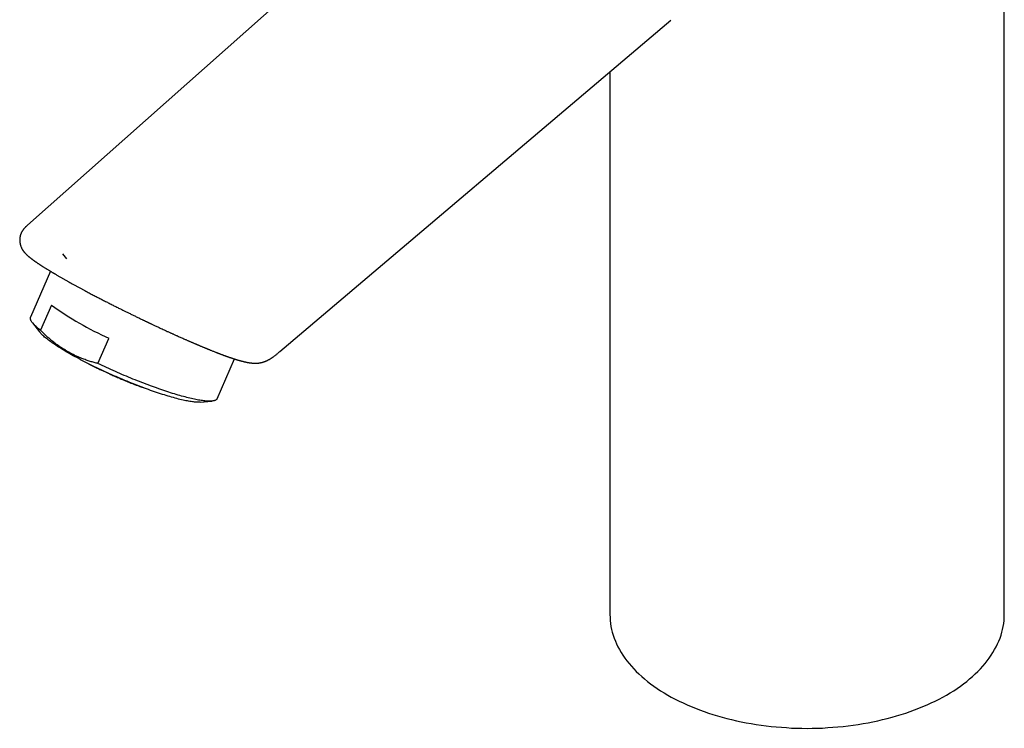
# Model space of a CAD drawing. Units: millimetres. Extents: x 8 to 877, y 12 to 891.
# Drawn here: x 586 to 703, y 213 to 296 of the extents above; entities that cross this region are included whole.
import ezdxf

# ---------------------------------------------------------------- set-up
doc = ezdxf.new("R2010")
doc.units = ezdxf.units.MM

msp = doc.modelspace()

# ---------------------------------------------------------------- linework, layer by layer
at = {"color": 7, "linetype": 'Continuous', "lineweight": 30}
for p, q in [((702.53, 226.37), (702.53, 347.62)), ((649.01, 327.02), (587.37, 272.27)), ((617.13, 257.38), (663.22, 296.46)), ((656.03, 290.36), (656.03, 226.37)), ((591.49, 268.89), (591.96, 268.29)), ((590.09, 266.83), (587.73, 261.42)), ((590.18, 262.84), (588.89, 259.87)), ((587.94, 260.77), (588.78, 259.68)), ((595.67, 255.96), (596.97, 258.92)), ((609.72, 251.81), (611.77, 256.49)), ((607.74, 251.4), (609.1, 251.52))]:
    msp.add_line(p, q, dxfattribs=at)
at = {"color": 7, "linetype": 'Continuous', "lineweight": 30, "flags": 128}
for points in [[(588.89, 259.87), (588.77, 259.96), (588.66, 260.05), (588.56, 260.14), (588.46, 260.23), (588.37, 260.31), (588.28, 260.39), (588.2, 260.47), (588.13, 260.55), (588.06, 260.63), (588, 260.7), (587.94, 260.77), (587.89, 260.84), (587.85, 260.91), (587.81, 260.97), (587.77, 261.03), (587.75, 261.09), (587.73, 261.15), (587.71, 261.2), (587.71, 261.25), (587.7, 261.3), (587.71, 261.35), (587.72, 261.39), (587.73, 261.42)], [(607.74, 251.4), (607.71, 251.4), (607.62, 251.39), (607.52, 251.39), (607.41, 251.39), (607.3, 251.4), (607.19, 251.4), (607.06, 251.41), (606.94, 251.43), (606.8, 251.44), (606.66, 251.46), (606.51, 251.49), (606.36, 251.51), (606.21, 251.54), (606.04, 251.57), (605.88, 251.61), (605.7, 251.64), (605.52, 251.68), (605.34, 251.73), (605.16, 251.77), (604.96, 251.82), (604.77, 251.88), (604.57, 251.93), (604.36, 251.99), (604.15, 252.05), (603.94, 252.11), (603.72, 252.18), (603.5, 252.25), (603.28, 252.32), (603.05, 252.39), (602.82, 252.47), (602.59, 252.55), (602.35, 252.63), (602.11, 252.71), (601.87, 252.79), (601.63, 252.88), (601.38, 252.97), (601.14, 253.06), (600.89, 253.16), (600.64, 253.25), (600.38, 253.35), (600.13, 253.45), (599.87, 253.55), (599.62, 253.65), (599.36, 253.75), (599.1, 253.86), (598.84, 253.97), (598.59, 254.08), (598.33, 254.19), (598.07, 254.3), (597.81, 254.41), (597.55, 254.52), (597.3, 254.63), (597.04, 254.75), (596.78, 254.87), (596.53, 254.98), (596.28, 255.1), (596.03, 255.22), (595.78, 255.34), (595.53, 255.45), (595.28, 255.57), (595.04, 255.69), (594.8, 255.81), (594.56, 255.93), (594.32, 256.05), (594.09, 256.17), (593.86, 256.29), (593.63, 256.41), (593.41, 256.53), (593.19, 256.65), (592.97, 256.76), (592.76, 256.88), (592.55, 257), (592.34, 257.11), (592.14, 257.23), (591.94, 257.34), (591.75, 257.46), (591.56, 257.57), (591.38, 257.68), (591.2, 257.79), (591.03, 257.9), (590.86, 258.01), (590.7, 258.11), (590.54, 258.22), (590.39, 258.32), (590.24, 258.42), (590.1, 258.52), (589.96, 258.62), (589.83, 258.72), (589.71, 258.81), (589.59, 258.9), (589.48, 259), (589.38, 259.08), (589.28, 259.17), (589.18, 259.25), (589.1, 259.34), (589.02, 259.41), (588.94, 259.49), (588.88, 259.57), (588.81, 259.64), (588.78, 259.68)], [(609.72, 251.81), (609.72, 251.79), (609.69, 251.76), (609.66, 251.72), (609.63, 251.69), (609.59, 251.66), (609.54, 251.63), (609.49, 251.61), (609.43, 251.58), (609.36, 251.57), (609.29, 251.55), (609.21, 251.54), (609.13, 251.53), (609.04, 251.52), (608.94, 251.51), (608.84, 251.51), (608.74, 251.51), (608.62, 251.52), (608.51, 251.53), (608.38, 251.53), (608.26, 251.55), (608.12, 251.56), (607.98, 251.58), (607.84, 251.6), (607.69, 251.63), (607.54, 251.65), (607.38, 251.68), (607.21, 251.71), (607.04, 251.75), (606.87, 251.79), (606.69, 251.83), (606.51, 251.87), (606.32, 251.92), (606.13, 251.96), (605.94, 252.02), (605.74, 252.07), (605.53, 252.12), (605.33, 252.18), (605.12, 252.24), (604.9, 252.31), (604.68, 252.37), (604.46, 252.44), (604.24, 252.51), (604.01, 252.59), (603.78, 252.66), (603.55, 252.74), (603.31, 252.82), (603.07, 252.9), (602.83, 252.98), (602.59, 253.07), (602.34, 253.16), (602.1, 253.25), (601.85, 253.34), (601.6, 253.43), (601.34, 253.53), (601.09, 253.62), (600.83, 253.72), (600.58, 253.82), (600.32, 253.92), (600.06, 254.03), (599.8, 254.13), (599.54, 254.24), (599.28, 254.35), (599.02, 254.45), (598.76, 254.56), (598.5, 254.68), (598.24, 254.79), (597.98, 254.9), (597.72, 255.02), (597.46, 255.13), (597.2, 255.25), (596.94, 255.36), (596.68, 255.48), (596.43, 255.6), (596.17, 255.72), (595.92, 255.84), (595.67, 255.96)], [(656.03, 226.37), (656.04, 226.01), (656.06, 225.66), (656.1, 225.31), (656.15, 224.96), (656.23, 224.61), (656.31, 224.27), (656.42, 223.92), (656.54, 223.57), (656.67, 223.23), (656.82, 222.89), (656.98, 222.55), (657.17, 222.22), (657.36, 221.89), (657.57, 221.56), (657.8, 221.23), (658.04, 220.91), (658.29, 220.59), (658.56, 220.27), (658.85, 219.96), (659.14, 219.65), (659.45, 219.35), (659.78, 219.06), (660.12, 218.76), (660.47, 218.48), (660.83, 218.19), (661.21, 217.92), (661.6, 217.65), (662, 217.38), (662.41, 217.13), (662.84, 216.87), (663.27, 216.63), (663.72, 216.39), (664.18, 216.16), (664.65, 215.93), (665.12, 215.72), (665.61, 215.51), (666.11, 215.3), (666.61, 215.11), (667.13, 214.92), (667.65, 214.74), (668.18, 214.57), (668.72, 214.41), (669.27, 214.25), (669.82, 214.1), (670.38, 213.97), (670.95, 213.84), (671.52, 213.71), (672.09, 213.6), (672.67, 213.5), (673.26, 213.4), (673.85, 213.31), (674.44, 213.24), (675.04, 213.17), (675.64, 213.11), (676.24, 213.06), (676.85, 213.02), (677.45, 212.98), (678.06, 212.96), (678.67, 212.95), (679.28, 212.94), (679.89, 212.95), (680.49, 212.96), (681.1, 212.98), (681.71, 213.02), (682.31, 213.06), (682.91, 213.11), (683.51, 213.17), (684.11, 213.24), (684.71, 213.31), (685.3, 213.4), (685.88, 213.5), (686.46, 213.6), (687.04, 213.71), (687.61, 213.84), (688.17, 213.97), (688.73, 214.1), (689.29, 214.25), (689.83, 214.41), (690.37, 214.57), (690.9, 214.74), (691.43, 214.92), (691.94, 215.11), (692.45, 215.3), (692.94, 215.51), (693.43, 215.72), (693.91, 215.93), (694.38, 216.16), (694.83, 216.39), (695.28, 216.63), (695.72, 216.87)], [(695.72, 216.87), (696.14, 217.13), (696.56, 217.38), (696.96, 217.65), (697.35, 217.92), (697.72, 218.19), (698.09, 218.48), (698.44, 218.76), (698.78, 219.06), (699.1, 219.35), (699.41, 219.65), (699.71, 219.96), (699.99, 220.27), (700.26, 220.59), (700.52, 220.91), (700.76, 221.23), (700.98, 221.56), (701.19, 221.89), (701.39, 222.22), (701.57, 222.55), (701.74, 222.89), (701.89, 223.23), (702.02, 223.57), (702.14, 223.92), (702.24, 224.27), (702.33, 224.61), (702.4, 224.96), (702.46, 225.31), (702.5, 225.66), (702.52, 226.01), (702.53, 226.37)]]:
    msp.add_lwpolyline(points, dxfattribs=at)
at = {"color": 7, "linetype": 'Continuous', "lineweight": 30}
msp.add_arc((613.13, 294.75), 39.3, 234.2844, 245.7209, dxfattribs=at)
for points, knots in [([(587.37, 272.27), (587.35, 272.25), (587.31, 272.22), (587.25, 272.16), (587.2, 272.11), (587.15, 272.07), (587.12, 272.04), (587.09, 272.01), (587.05, 271.96), (587, 271.91), (586.94, 271.84), (586.88, 271.77), (586.82, 271.69), (586.77, 271.62), (586.72, 271.54), (586.67, 271.46), (586.64, 271.39), (586.61, 271.33), (586.59, 271.27), (586.56, 271.19), (586.52, 271.1), (586.49, 270.97), (586.47, 270.85), (586.45, 270.71), (586.44, 270.59), (586.44, 270.48), (586.45, 270.4), (586.45, 270.33), (586.46, 270.27), (586.47, 270.2), (586.48, 270.12), (586.5, 270.04), (586.52, 269.95), (586.55, 269.86), (586.57, 269.78), (586.61, 269.7), (586.64, 269.63), (586.66, 269.58), (586.67, 269.55), (586.69, 269.52), (586.71, 269.49), (586.72, 269.45), (586.74, 269.42), (586.76, 269.4), (586.77, 269.38), (586.78, 269.35), (586.8, 269.33), (586.82, 269.3), (586.84, 269.27), (586.86, 269.24), (586.89, 269.2), (586.92, 269.16), (586.95, 269.13), (586.98, 269.09), (587.01, 269.05), (587.05, 269.01), (587.09, 268.96), (587.13, 268.92), (587.17, 268.88), (587.21, 268.84), (587.25, 268.8), (587.28, 268.77), (587.31, 268.74), (587.33, 268.72), (587.35, 268.71), (587.38, 268.68), (587.4, 268.66), (587.43, 268.63), (587.46, 268.61), (587.49, 268.59), (587.51, 268.57), (587.54, 268.54), (587.57, 268.52), (587.61, 268.49), (587.65, 268.46), (587.68, 268.43), (587.71, 268.41), (587.74, 268.39), (587.77, 268.36), (587.8, 268.34), (587.84, 268.3), (587.89, 268.27), (587.94, 268.23), (587.98, 268.2), (588.02, 268.17), (588.06, 268.14), (588.11, 268.11), (588.16, 268.07), (588.2, 268.04), (588.24, 268.02), (588.27, 267.99), (588.3, 267.97), (588.35, 267.94), (588.4, 267.91), (588.46, 267.87), (588.52, 267.82), (588.59, 267.77), (588.66, 267.73), (588.72, 267.69), (588.79, 267.64), (588.85, 267.6), (588.9, 267.57), (588.95, 267.54), (588.98, 267.52), (589.02, 267.49), (589.05, 267.47), (589.1, 267.44), (589.17, 267.39), (589.28, 267.33), (589.42, 267.24), (589.58, 267.14), (589.73, 267.04), (589.86, 266.97), (589.96, 266.91), (590.04, 266.86), (590.12, 266.81), (590.18, 266.77), (590.23, 266.75), (590.26, 266.73), (590.28, 266.71), (590.31, 266.7), (590.35, 266.67), (590.4, 266.64), (590.46, 266.6), (590.54, 266.56), (590.63, 266.51), (590.73, 266.45), (590.84, 266.38), (590.97, 266.31), (591.06, 266.26), (591.11, 266.23)], [0, 0, 0, 0, 0.0061566, 0.013886, 0.0200109, 0.0246042, 0.0287469, 0.0328447, 0.0370104, 0.0452385, 0.0542314, 0.0638377, 0.0724503, 0.081456, 0.0908476, 0.0995913, 0.1069893, 0.1130841, 0.1188665, 0.1247487, 0.1355963, 0.1470491, 0.1590812, 0.1711725, 0.1842726, 0.1926583, 0.2000829, 0.2065489, 0.212193, 0.2185089, 0.2259116, 0.2352162, 0.2452368, 0.2540202, 0.2634072, 0.2749034, 0.2838997, 0.2900696, 0.2935797, 0.2979488, 0.3031732, 0.3085237, 0.3131814, 0.3171501, 0.3204347, 0.3246485, 0.3290971, 0.3337801, 0.3388935, 0.3454476, 0.3530965, 0.3615596, 0.3699224, 0.3781166, 0.3860779, 0.397648, 0.4081851, 0.4185054, 0.4294642, 0.4399803, 0.4498313, 0.4589339, 0.4668398, 0.4708086, 0.4754649, 0.4813847, 0.4885457, 0.4956876, 0.5020705, 0.5076956, 0.5134052, 0.5198662, 0.5271733, 0.5353242, 0.5433629, 0.5504591, 0.5566143, 0.5619634, 0.5677126, 0.5741489, 0.5836101, 0.5930716, 0.6016414, 0.6089908, 0.6159118, 0.6241838, 0.6340304, 0.6410248, 0.6483108, 0.6547433, 0.660225, 0.6647566, 0.6718352, 0.6800053, 0.6893231, 0.6995499, 0.710628, 0.7195676, 0.7289941, 0.7387101, 0.7473851, 0.7547719, 0.7608701, 0.7654395, 0.7694483, 0.7743161, 0.7801062, 0.7867712, 0.802981, 0.8206719, 0.8398422, 0.8604891, 0.8726148, 0.883456, 0.8928507, 0.9007999, 0.9073045, 0.9123652, 0.9159826, 0.9175108, 0.920179, 0.9241854, 0.9295294, 0.9362105, 0.9442281, 0.9530108, 0.9629801, 0.9741351, 0.9864753, 1, 1, 1, 1]), ([(591.11, 266.23), (591.2, 266.17), (591.39, 266.07), (591.67, 265.91), (591.95, 265.75), (592.23, 265.59), (592.5, 265.44), (592.78, 265.28), (593.08, 265.12), (593.38, 264.96), (593.68, 264.8), (593.96, 264.64), (594.24, 264.5), (594.51, 264.35), (594.76, 264.22), (595, 264.09), (595.3, 263.93), (595.67, 263.74), (596.11, 263.51), (596.56, 263.29), (597, 263.06), (597.45, 262.83), (597.89, 262.61), (598.3, 262.41), (598.67, 262.22), (599.02, 262.05), (599.37, 261.88), (599.73, 261.7), (600.1, 261.52), (600.49, 261.33), (600.78, 261.19), (600.97, 261.1), (601.06, 261.05), (601.15, 261.01), (601.25, 260.97), (601.33, 260.93), (601.41, 260.89), (601.48, 260.86), (601.53, 260.83), (601.57, 260.81), (601.6, 260.8), (601.63, 260.78), (601.67, 260.77), (601.7, 260.75), (601.76, 260.72), (601.83, 260.69), (601.93, 260.64), (602.05, 260.59), (602.19, 260.52), (602.35, 260.44), (602.53, 260.36), (602.71, 260.27), (602.9, 260.19), (603.12, 260.08), (603.36, 259.98), (603.61, 259.86), (603.82, 259.76), (604, 259.68), (604.14, 259.61), (604.28, 259.55), (604.41, 259.5), (604.53, 259.44), (604.66, 259.38), (604.81, 259.31), (604.97, 259.24), (605.16, 259.16), (605.36, 259.07), (605.57, 258.97), (605.77, 258.89), (605.94, 258.81), (606.09, 258.74), (606.22, 258.69), (606.34, 258.63), (606.45, 258.58), (606.56, 258.54), (606.67, 258.49), (606.78, 258.44), (606.91, 258.39), (607.02, 258.34), (607.11, 258.3), (607.18, 258.27), (607.23, 258.25), (607.27, 258.23), (607.31, 258.22), (607.34, 258.2), (607.37, 258.19), (607.42, 258.17), (607.47, 258.15), (607.52, 258.13), (607.59, 258.1), (607.67, 258.06), (607.78, 258.02), (607.91, 257.96), (608.05, 257.9), (608.17, 257.85), (608.27, 257.81), (608.34, 257.78), (608.42, 257.75), (608.49, 257.72), (608.57, 257.69), (608.63, 257.66), (608.68, 257.64), (608.73, 257.63), (608.77, 257.61), (608.82, 257.59), (608.88, 257.56), (608.96, 257.53), (609.07, 257.49), (609.21, 257.43), (609.38, 257.36), (609.51, 257.31), (609.6, 257.27), (609.66, 257.25), (609.72, 257.23), (609.76, 257.21), (609.8, 257.2), (609.84, 257.18), (609.89, 257.16), (609.94, 257.14), (610, 257.12), (610.07, 257.1), (610.14, 257.07), (610.22, 257.04), (610.31, 257), (610.38, 256.98), (610.44, 256.95), (610.49, 256.94), (610.52, 256.92), (610.56, 256.91), (610.59, 256.9), (610.63, 256.88), (610.69, 256.86), (610.76, 256.84), (610.84, 256.81), (610.91, 256.78), (610.98, 256.76), (611.04, 256.74), (611.08, 256.72), (611.13, 256.71), (611.17, 256.69), (611.23, 256.67), (611.3, 256.65), (611.37, 256.63), (611.45, 256.6), (611.53, 256.57), (611.62, 256.54), (611.7, 256.52), (611.76, 256.5), (611.81, 256.48), (611.85, 256.47), (611.89, 256.46), (611.93, 256.44), (611.97, 256.43), (612.02, 256.42), (612.07, 256.4), (612.11, 256.39), (612.15, 256.38), (612.18, 256.37), (612.22, 256.36), (612.27, 256.34), (612.32, 256.33), (612.37, 256.31), (612.42, 256.3), (612.46, 256.29), (612.49, 256.28), (612.53, 256.27), (612.57, 256.26), (612.61, 256.25), (612.66, 256.24), (612.7, 256.22), (612.74, 256.22), (612.77, 256.21), (612.8, 256.2), (612.84, 256.19), (612.88, 256.18), (612.93, 256.17), (612.98, 256.16), (613.03, 256.15), (613.08, 256.14), (613.13, 256.12), (613.19, 256.11), (613.25, 256.1), (613.29, 256.09), (613.32, 256.09), (613.35, 256.08), (613.38, 256.08), (613.41, 256.07), (613.44, 256.07), (613.47, 256.06), (613.53, 256.05), (613.61, 256.04), (613.7, 256.03), (613.78, 256.02), (613.84, 256.01), (613.9, 256.01), (613.96, 256), (614.01, 256), (614.07, 256), (614.11, 256), (614.15, 256), (614.18, 256), (614.22, 256), (614.26, 256), (614.31, 256), (614.35, 256), (614.39, 256), (614.43, 256), (614.48, 256), (614.53, 256.01), (614.59, 256.01), (614.65, 256.02), (614.73, 256.03), (614.82, 256.05), (614.91, 256.07), (615.02, 256.09), (615.11, 256.12), (615.19, 256.14), (615.25, 256.16), (615.31, 256.18), (615.37, 256.2), (615.44, 256.23), (615.52, 256.26), (615.61, 256.31), (615.7, 256.35), (615.79, 256.39), (615.85, 256.43), (615.91, 256.46), (615.95, 256.49), (615.99, 256.51), (616.02, 256.53), (616.05, 256.55), (616.08, 256.57), (616.11, 256.59), (616.14, 256.61), (616.19, 256.64), (616.25, 256.68), (616.32, 256.73), (616.4, 256.79), (616.5, 256.87), (616.61, 256.95), (616.73, 257.05), (616.87, 257.16), (617.01, 257.28), (617.12, 257.37), (617.17, 257.42)], [0, 0, 0, 0, 0.010275, 0.020259, 0.029953, 0.039357, 0.048471, 0.057295, 0.06732, 0.07694, 0.086153, 0.094959, 0.103506, 0.111632, 0.11934, 0.12663, 0.133504, 0.14654, 0.159545, 0.172753, 0.185921, 0.199046, 0.212127, 0.22517, 0.235394, 0.245608, 0.256102, 0.267011, 0.278337, 0.290056, 0.302195, 0.304977, 0.307781, 0.310606, 0.313452, 0.316291, 0.318793, 0.320863, 0.322501, 0.323706, 0.324552, 0.325457, 0.326489, 0.327648, 0.328937, 0.331635, 0.334765, 0.33833, 0.342905, 0.348041, 0.353735, 0.359963, 0.366187, 0.37219, 0.381181, 0.389629, 0.397536, 0.402706, 0.407614, 0.412262, 0.416647, 0.42084, 0.425357, 0.430307, 0.436254, 0.442726, 0.449725, 0.457252, 0.465306, 0.471, 0.476298, 0.481199, 0.485702, 0.489809, 0.493607, 0.497639, 0.502118, 0.506942, 0.512111, 0.515073, 0.517583, 0.519638, 0.521238, 0.522521, 0.523624, 0.525013, 0.52669, 0.528654, 0.530905, 0.533443, 0.536269, 0.541248, 0.546586, 0.552218, 0.558146, 0.561221, 0.56437, 0.567593, 0.57089, 0.574129, 0.576859, 0.579041, 0.580674, 0.582433, 0.584665, 0.587384, 0.590592, 0.594254, 0.602045, 0.609538, 0.616734, 0.619925, 0.622737, 0.625164, 0.627206, 0.628907, 0.630633, 0.632849, 0.635556, 0.638629, 0.641667, 0.644639, 0.649177, 0.653551, 0.657709, 0.660272, 0.662535, 0.664496, 0.666156, 0.667727, 0.66975, 0.672251, 0.67634, 0.68049, 0.684598, 0.688609, 0.691417, 0.693793, 0.695906, 0.698351, 0.701178, 0.7053, 0.709398, 0.713432, 0.718519, 0.723716, 0.729029, 0.731961, 0.734586, 0.736905, 0.739189, 0.741573, 0.74429, 0.74733, 0.750273, 0.752885, 0.755165, 0.757153, 0.759327, 0.762248, 0.76561, 0.769131, 0.772317, 0.774579, 0.776632, 0.778842, 0.781447, 0.784512, 0.787643, 0.790424, 0.792854, 0.794932, 0.796786, 0.798666, 0.801671, 0.804793, 0.808239, 0.811922, 0.815151, 0.818042, 0.821935, 0.826745, 0.829052, 0.830951, 0.832621, 0.834415, 0.836343, 0.838382, 0.840464, 0.842586, 0.849437, 0.856132, 0.859531, 0.863073, 0.866762, 0.870421, 0.873661, 0.876482, 0.879089, 0.880843, 0.882571, 0.884633, 0.887103, 0.889331, 0.891665, 0.893713, 0.895453, 0.897612, 0.90002, 0.902729, 0.905709, 0.908615, 0.912899, 0.91677, 0.920794, 0.92542, 0.927849, 0.929961, 0.931943, 0.934135, 0.936549, 0.93919, 0.942924, 0.946248, 0.949125, 0.951549, 0.953515, 0.955018, 0.956141, 0.957213, 0.95827, 0.959312, 0.960179, 0.961367, 0.963034, 0.96518, 0.967802, 0.970904, 0.974495, 0.978583, 0.983174, 0.988275, 0.993885, 1, 1, 1, 1]), ([(595.67, 255.96), (595.53, 255.99), (595.22, 256.07), (594.77, 256.21), (594.27, 256.37), (593.75, 256.56), (593.27, 256.76), (592.86, 256.96), (592.51, 257.14), (592.13, 257.34), (591.71, 257.59), (591.29, 257.86), (590.9, 258.14), (590.54, 258.41), (590.19, 258.68), (589.86, 258.96), (589.53, 259.25), (589.2, 259.56), (588.99, 259.77), (588.89, 259.87)], [0, 0, 0, 0, 0.057058, 0.120702, 0.184344, 0.258785, 0.333225, 0.383394, 0.433571, 0.48374, 0.549398, 0.615057, 0.67455, 0.728711, 0.782882, 0.837045, 0.891361, 0.945683, 1, 1, 1, 1]), ([(594.44, 255.99), (594.48, 255.97), (594.59, 255.91), (594.77, 255.82), (594.99, 255.71), (595.21, 255.6), (595.45, 255.48), (595.68, 255.37), (595.89, 255.27), (596.1, 255.17), (596.29, 255.08), (596.46, 255), (596.63, 254.92), (596.8, 254.84), (596.98, 254.76), (597.19, 254.66), (597.43, 254.56), (597.7, 254.43), (597.99, 254.31), (598.28, 254.19), (598.59, 254.05), (598.93, 253.91), (599.29, 253.77), (599.65, 253.62), (600, 253.49), (600.36, 253.35), (600.69, 253.23), (600.9, 253.15), (601, 253.12)], [0, 0, 0, 0, 0.020962, 0.054854, 0.088109, 0.126791, 0.164585, 0.20086, 0.234877, 0.266627, 0.296103, 0.321807, 0.345983, 0.3713, 0.398155, 0.426547, 0.464906, 0.505758, 0.548639, 0.591351, 0.633609, 0.68826, 0.742132, 0.795428, 0.847442, 0.900973, 0.956023, 1, 1, 1, 1])]:
    msp.add_open_spline(points, degree=3, knots=knots, dxfattribs=at)

doc.saveas('drawing.dxf')
